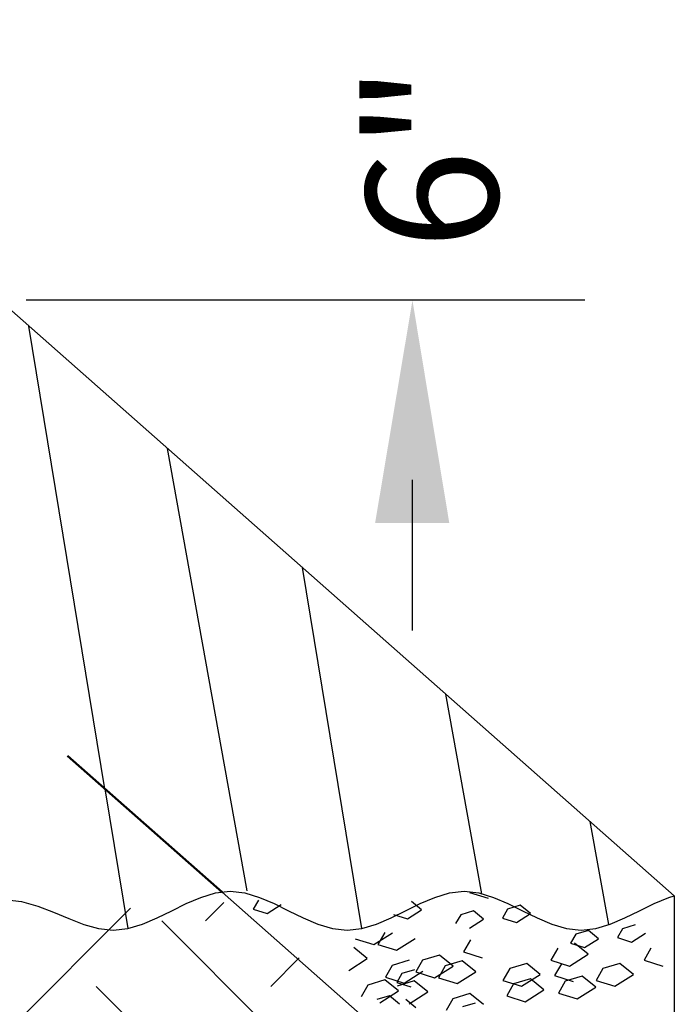
# Model space of a CAD drawing. Units: feet. Extents: x 2 to 168, y 2 to 106.
# Drawn here: x 70 to 74, y 45 to 50 of the extents above; entities that cross this region are included whole.
import ezdxf
from ezdxf.enums import TextEntityAlignment as Align

# ---------------------------------------------------------------- set-up
doc = ezdxf.new("R2010")
doc.units = ezdxf.units.FT
doc.header["$LTSCALE"] = 10
doc.header["$MEASUREMENT"] = 0
doc.linetypes.add('HIDDEN2', pattern=[0.1875, 0.125, -0.0625])
doc.layers.add('DIM', color=4, linetype='Continuous')
doc.layers.add('OBJECTS', color=2, linetype='Continuous')
doc.layers.add('inner lines', color=104, linetype='HIDDEN2', lineweight=50)
doc.styles.add('ARIAL', font='verdana.ttf')

# ---------------------------------------------------------------- blocks, each defined once
blk = doc.blocks.new('*X0')
at = {"color": 0, "linetype": 'Continuous'}
for p, q in [((-25.84475, -9.51059), (-25.83443, -9.50026)), ((-25.73869, -9.61665), (-25.62419, -9.50216)), ((-25.50888, -9.56362), (-25.44462, -9.49936)), ((-25.45584, -9.61665), (-25.33956, -9.50036)), ((-25.27907, -9.51059), (-25.26415, -9.49567)), ((-26.07456, -9.56362), (-26.01458, -9.50363)), ((-26.02153, -9.61665), (-25.90997, -9.50509)), ((-25.79172, -9.56362), (-25.73641, -9.50831)), ((-25.73869, -9.65201), (-25.88011, -9.51059)), ((-25.45584, -9.65201), (-25.59727, -9.51059)), ((-25.20304, -9.62197), (-25.31442, -9.51059)), ((-26.02153, -9.65201), (-26.13459, -9.53895)), ((-25.22603, -9.56362), (-25.20304, -9.54062)), ((-25.79172, -9.70504), (-25.93314, -9.56362)), ((-25.50888, -9.70504), (-25.6503, -9.56362)), ((-25.22603, -9.70504), (-25.36746, -9.56362)), ((-26.17138, -9.60823), (-26.19824, -9.58137)), ((-25.89201, -9.71082), (-25.98617, -9.61665)), ((-25.56191, -9.75807), (-25.70333, -9.61665)), ((-25.27907, -9.75807), (-25.42049, -9.61665)), ((-26.0039, -9.66973), (-25.98617, -9.65201)), ((-25.79916, -9.74783), (-25.70333, -9.65201)), ((-25.56191, -9.79343), (-25.42049, -9.65201)), ((-25.74694, -9.80168), (-25.6503, -9.70504)), ((-25.50888, -9.84646), (-25.36746, -9.70504)), ((-25.27907, -9.79343), (-25.20304, -9.7174)), ((-25.69472, -9.85553), (-25.59727, -9.75807)), ((-25.45584, -9.89949), (-25.31442, -9.75807)), ((-25.45584, -9.93485), (-25.59727, -9.79343)), ((-25.26817, -9.83968), (-25.31442, -9.79343)), ((-25.53826, -9.9585), (-25.6503, -9.84646)), ((-25.31373, -9.90018), (-25.36746, -9.84646)), ((-25.3593, -9.96068), (-25.42049, -9.89949)), ((-25.45618, -9.97054), (-25.42049, -9.93485))]:
    blk.add_line(p, q, dxfattribs=at)

msp = doc.modelspace()

# ---------------------------------------------------------------- linework, layer by layer
at = {"layer": 'DIM'}
msp.add_line((70.11499, 48.78266), (73.50578, 48.78266), dxfattribs=at)
at = {"layer": 'DIM', "linetype": 'Continuous'}
msp.add_line((72.4588, 47.69182), (72.45777, 46.7764), dxfattribs=at)
msp.add_solid([(72.6835, 47.42978), (72.23351, 47.43028), (72.46002, 48.78003)], dxfattribs=at)
at = {"layer": 'inner lines'}
msp.add_line((71.30438, 45.18903), (67.24216, 48.77305), dxfattribs=at)
at = {"layer": 'OBJECTS', "linetype": 'Continuous'}
for p, q in [((67.98537, 50.51777), (74.04915, 45.1678)), ((70.59336, 45.81636), (70.73263, 44.96824)), ((70.59336, 45.81636), (70.73263, 44.96824)), ((71.30438, 45.18903), (72.24915, 44.35548))]:
    msp.add_line(p, q, dxfattribs=at)
at = {"layer": 'OBJECTS'}
for p, q in [((70.59336, 45.81636), (70.13238, 48.6235)), ((71.45752, 45.1975), (70.97403, 47.88093)), ((72.15237, 44.96824), (71.79267, 47.15866)), ((72.88059, 45.17898), (72.66212, 46.39156)), ((73.65197, 44.99236), (73.53931, 45.61763)), ((74.04915, 45.1678), (74.04915, 43.26961))]:
    msp.add_line(p, q, dxfattribs=at)
at = {"layer": 'OBJECTS', "color": 8, "linetype": 'Continuous'}
for p, q in [((72.80642, 45.18815), (72.91957, 45.15216)), ((71.52505, 45.14125), (71.49419, 45.08727)), ((71.57905, 45.06027), (71.66391, 45.11426)), ((72.51548, 45.08193), (72.45377, 45.13206)), ((73.11413, 45.1099), (73.03699, 45.08677)), ((73.17585, 45.05977), (73.11413, 45.1099)), ((71.49419, 45.08727), (71.57905, 45.06027)), ((72.34576, 45.05493), (72.43062, 45.02794)), ((72.43062, 45.02794), (72.51548, 45.08193)), ((72.75271, 45.05264), (72.72185, 44.99865)), ((72.82986, 45.07578), (72.75271, 45.05264)), ((72.89158, 45.02564), (72.82986, 45.07578)), ((73.03699, 45.08677), (73.00613, 45.03278)), ((73.09099, 45.00579), (73.17585, 45.05977)), ((72.80671, 44.97166), (72.89158, 45.02564)), ((73.00613, 45.03278), (73.09099, 45.00579)), ((73.81223, 44.99111), (73.73508, 44.96798)), ((72.2257, 44.87134), (72.33885, 44.94333)), ((72.2257, 44.87134), (72.33885, 44.94333)), ((72.29169, 44.94462), (72.25055, 44.87264)), ((72.29169, 44.94462), (72.25055, 44.87264)), ((73.45081, 44.93385), (73.41995, 44.87986)), ((73.52795, 44.95699), (73.45081, 44.93385)), ((73.58967, 44.90685), (73.52795, 44.95699)), ((73.73508, 44.96798), (73.70422, 44.91399)), ((73.78909, 44.887), (73.87395, 44.94098)), ((72.11255, 44.90734), (72.2257, 44.87134)), ((72.11255, 44.90734), (72.2257, 44.87134)), ((72.25055, 44.87264), (72.3637, 44.83665)), ((72.25055, 44.87264), (72.3637, 44.83665)), ((72.3637, 44.83665), (72.47685, 44.90863)), ((72.3637, 44.83665), (72.47685, 44.90863)), ((72.8118, 44.89962), (72.77066, 44.82763)), ((72.8118, 44.89962), (72.77066, 44.82763)), ((73.41995, 44.87986), (73.50481, 44.85287)), ((73.52659, 44.8129), (73.4443, 44.87974)), ((73.52659, 44.8129), (73.4443, 44.87974)), ((73.50481, 44.85287), (73.58967, 44.90685)), ((73.70422, 44.91399), (73.78909, 44.887)), ((72.18605, 44.78617), (72.10376, 44.85301)), ((72.18605, 44.78617), (72.10376, 44.85301)), ((72.62387, 44.808), (72.52101, 44.77715)), ((72.62387, 44.808), (72.52101, 44.77715)), ((72.70616, 44.74116), (72.62387, 44.808)), ((72.70616, 44.74116), (72.62387, 44.808)), ((72.77066, 44.82763), (72.88381, 44.79164)), ((72.77066, 44.82763), (72.88381, 44.79164)), ((73.34144, 44.84889), (73.30029, 44.77691)), ((73.34144, 44.84889), (73.30029, 44.77691)), ((73.41344, 44.74092), (73.52659, 44.8129)), ((73.41344, 44.74092), (73.52659, 44.8129)), ((73.90705, 44.84889), (73.8659, 44.77691)), ((73.90705, 44.84889), (73.8659, 44.77691)), ((72.0729, 44.71418), (72.18605, 44.78617)), ((72.0729, 44.71418), (72.18605, 44.78617)), ((72.33779, 44.74547), (72.29665, 44.67349)), ((72.44066, 44.77632), (72.33779, 44.74547)), ((72.52101, 44.77715), (72.47986, 44.70517)), ((72.52101, 44.77715), (72.47986, 44.70517)), ((72.76187, 44.77331), (72.65901, 44.74246)), ((72.76187, 44.77331), (72.65901, 44.74246)), ((72.84416, 44.70647), (72.76187, 44.77331)), ((72.84416, 44.70647), (72.76187, 44.77331)), ((73.1535, 44.75727), (73.05064, 44.72642)), ((73.1535, 44.75727), (73.05064, 44.72642)), ((73.23579, 44.69043), (73.1535, 44.75727)), ((73.23579, 44.69043), (73.1535, 44.75727)), ((73.30029, 44.77691), (73.41344, 44.74092)), ((73.30029, 44.77691), (73.41344, 44.74092)), ((73.36376, 44.75527), (73.32262, 44.68328)), ((73.36376, 44.75527), (73.32262, 44.68328)), ((73.71911, 44.75727), (73.61625, 44.72642)), ((73.71911, 44.75727), (73.61625, 44.72642)), ((73.8014, 44.69043), (73.71911, 44.75727)), ((73.8014, 44.69043), (73.71911, 44.75727)), ((73.8659, 44.77691), (73.97905, 44.74092)), ((73.8659, 44.77691), (73.97905, 44.74092)), ((72.39574, 44.69514), (72.36488, 44.64115)), ((72.47289, 44.71827), (72.39574, 44.69514)), ((72.4098, 44.6375), (72.52295, 44.70948)), ((72.47986, 44.70517), (72.59301, 44.66918)), ((72.47986, 44.70517), (72.59301, 44.66918)), ((72.59301, 44.66918), (72.70616, 44.74116)), ((72.59301, 44.66918), (72.70616, 44.74116)), ((72.65901, 44.74246), (72.61786, 44.67047)), ((72.65901, 44.74246), (72.61786, 44.67047)), ((72.73101, 44.63448), (72.84416, 44.70647)), ((72.73101, 44.63448), (72.84416, 44.70647)), ((73.05064, 44.72642), (73.00949, 44.65444)), ((73.05064, 44.72642), (73.00949, 44.65444)), ((73.12264, 44.61845), (73.23579, 44.69043)), ((73.12264, 44.61845), (73.23579, 44.69043)), ((73.61625, 44.72642), (73.57511, 44.65444)), ((73.61625, 44.72642), (73.57511, 44.65444)), ((73.68825, 44.61845), (73.8014, 44.69043)), ((73.68825, 44.61845), (73.8014, 44.69043)), ((72.18979, 44.62624), (72.14865, 44.55426)), ((72.18979, 44.62624), (72.14865, 44.55426)), ((72.29266, 44.65709), (72.18979, 44.62624)), ((72.29266, 44.65709), (72.18979, 44.62624)), ((72.37495, 44.59025), (72.29266, 44.65709)), ((72.37495, 44.59025), (72.29266, 44.65709)), ((72.29665, 44.67349), (72.4098, 44.6375)), ((72.36488, 44.64115), (72.44974, 44.61416)), ((72.47107, 44.65084), (72.36821, 44.61999)), ((72.47107, 44.65084), (72.36821, 44.61999)), ((72.55336, 44.584), (72.47107, 44.65084)), ((72.55336, 44.584), (72.47107, 44.65084)), ((72.61786, 44.67047), (72.73101, 44.63448)), ((72.61786, 44.67047), (72.73101, 44.63448)), ((73.00949, 44.65444), (73.12264, 44.61845)), ((73.00949, 44.65444), (73.12264, 44.61845)), ((73.07296, 44.6328), (73.03182, 44.56082)), ((73.07296, 44.6328), (73.03182, 44.56082)), ((73.17583, 44.66365), (73.07296, 44.6328)), ((73.17583, 44.66365), (73.07296, 44.6328)), ((73.25812, 44.59681), (73.17583, 44.66365)), ((73.25812, 44.59681), (73.17583, 44.66365)), ((73.32262, 44.68328), (73.43577, 44.64729)), ((73.32262, 44.68328), (73.43577, 44.64729)), ((73.38754, 44.64973), (73.34639, 44.57775)), ((73.4904, 44.68058), (73.38754, 44.64973)), ((73.57269, 44.61374), (73.4904, 44.68058)), ((73.57511, 44.65444), (73.68825, 44.61845)), ((73.57511, 44.65444), (73.68825, 44.61845)), ((72.2618, 44.51827), (72.37495, 44.59025)), ((72.2618, 44.51827), (72.37495, 44.59025)), ((72.44021, 44.51202), (72.55336, 44.584)), ((72.44021, 44.51202), (72.55336, 44.584)), ((72.80797, 44.57415), (72.70511, 44.5433)), ((72.89026, 44.50731), (72.80797, 44.57415)), ((73.14497, 44.52483), (73.25812, 44.59681)), ((73.14497, 44.52483), (73.25812, 44.59681)), ((73.34639, 44.57775), (73.45954, 44.54176)), ((73.45954, 44.54176), (73.57269, 44.61374)), ((72.32009, 44.56111), (72.24294, 44.53798)), ((72.38181, 44.51098), (72.32009, 44.56111)), ((72.48144, 44.48729), (72.41972, 44.53742)), ((72.70511, 44.5433), (72.66396, 44.47132)), ((72.8402, 44.51611), (72.76305, 44.49297)), ((73.03182, 44.56082), (73.14497, 44.52483)), ((73.03182, 44.56082), (73.14497, 44.52483))]:
    msp.add_line(p, q, dxfattribs=at)
at = {"layer": 'OBJECTS', "linetype": 'Continuous'}
msp.add_lwpolyline([(69.98313, 45.14489), (70.08654, 45.13276), (70.18579, 45.10538), (70.28157, 45.06899), (70.37458, 45.02982), (70.4655, 44.99412), (70.55505, 44.96812), (70.6439, 44.95807), (70.73263, 44.96824), (70.82136, 44.99504), (70.9101, 45.03294), (70.99883, 45.07638), (71.08756, 45.11982), (71.1763, 45.15772), (71.26503, 45.18452), (71.35376, 45.19469), (71.4425, 45.18452), (71.53123, 45.15772), (71.61997, 45.11982), (71.7087, 45.07638), (71.79743, 45.03294), (71.88617, 44.99504), (71.9749, 44.96824), (72.06363, 44.95807), (72.15237, 44.96824), (72.2411, 44.99504), (72.32983, 45.03294), (72.41857, 45.07638), (72.5073, 45.11982), (72.59603, 45.15772), (72.68477, 45.18452), (72.7735, 45.19469), (72.86224, 45.18452), (72.95097, 45.15772), (73.0397, 45.11982), (73.12844, 45.07638), (73.21717, 45.03294), (73.3059, 44.99504), (73.39464, 44.96824), (73.48337, 44.95807), (73.5721, 44.96824), (73.66084, 44.99504), (73.74957, 45.03294), (73.8383, 45.07638), (73.92704, 45.11982), (74.01577, 45.15772), (74.04915, 45.1678)], dxfattribs=at)
msp.add_lwpolyline([(69.98313, 45.14489), (70.08654, 45.13276), (70.18579, 45.10538), (70.28157, 45.06899), (70.37458, 45.02982), (70.4655, 44.99412), (70.55505, 44.96812), (70.6439, 44.95807), (70.73263, 44.96824), (70.82136, 44.99504), (70.9101, 45.03294), (70.99883, 45.07638), (71.08756, 45.11982), (71.1763, 45.15772), (71.26503, 45.18452), (71.35376, 45.19469), (71.4425, 45.18452), (71.53123, 45.15772), (71.61997, 45.11982), (71.7087, 45.07638), (71.79743, 45.03294), (71.88617, 44.99504), (71.9749, 44.96824), (72.06363, 44.95807), (72.15237, 44.96824), (72.2411, 44.99504), (72.32983, 45.03294), (72.41857, 45.07638), (72.5073, 45.11982), (72.59603, 45.15772), (72.68477, 45.18452), (72.7735, 45.19469), (72.86224, 45.18452), (72.95097, 45.15772), (73.0397, 45.11982), (73.12844, 45.07638), (73.21717, 45.03294), (73.3059, 44.99504), (73.39464, 44.96824), (73.48337, 44.95807), (73.5721, 44.96824), (73.66084, 44.99504), (73.74957, 45.03294), (73.8383, 45.07638), (73.92704, 45.11982), (74.01577, 45.15772), (74.04915, 45.1678)], dxfattribs=at)

# ---------------------------------------------------------------- block references
at = {"layer": 'OBJECTS', "color": 8, "linetype": 'Continuous', "xscale": 7.5, "yscale": 7.5, "zscale": 7.5}
msp.add_blockref('*X0', (260.79621, 116.34486), dxfattribs=at)

# ---------------------------------------------------------------- texts
at = {"layer": 'DIM', "style": 'ARIAL'}
msp.add_text('6"', height=0.8, rotation=89.935728, dxfattribs=at).set_placement((72.57943, 49.64972), align=Align.MIDDLE_CENTER)

doc.saveas('drawing.dxf')
